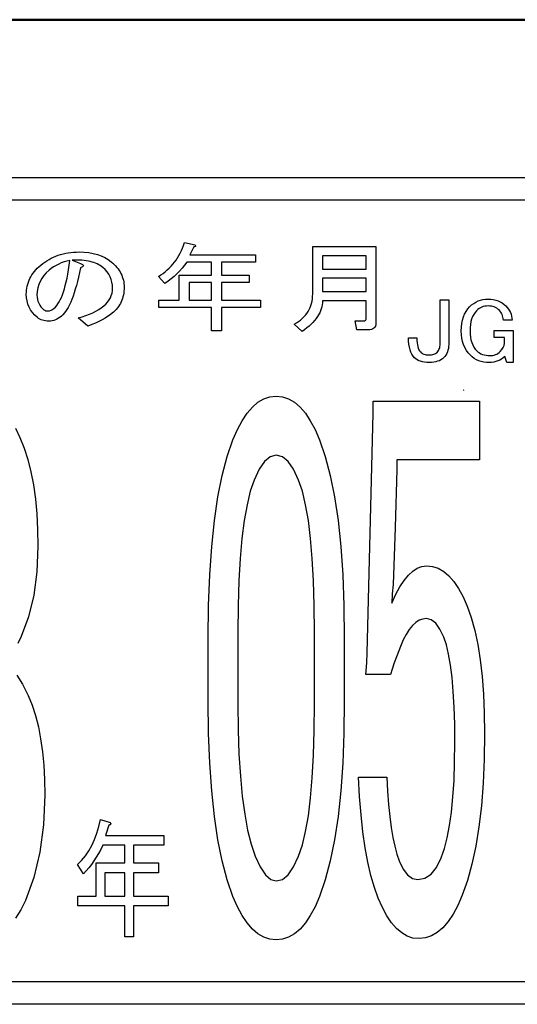
# Model space of a CAD drawing. Units: millimetres. Extents: x 0 to 600, y -1 to 424.
# Drawn here: x 87 to 97, y 118 to 138 of the extents above; entities that cross this region are included whole.
import ezdxf

# ---------------------------------------------------------------- set-up
doc = ezdxf.new("R2010")
doc.units = ezdxf.units.MM
doc.header["$LTSCALE"] = 0.259843
for name, color, linetype in [('NoLayerName_001', 7, 'Continuous'), ('NoLayerName_005', 7, 'Continuous'), ('NoLayerName_006', 7, 'Continuous')]:
    doc.layers.add(name, color=color, linetype=linetype)

msp = doc.modelspace()

# ---------------------------------------------------------------- linework, layer by layer
at = {"layer": 'NoLayerName_001', "color": 1, "linetype": 'Continuous', "lineweight": 50}
msp.add_line((81.7958832, 138.166835), (105.3699856, 138.166835), dxfattribs=at)
at = {"layer": 'NoLayerName_001', "color": 7, "linetype": 'Continuous', "lineweight": 25}
for p, q in [((90.3167905, 133.5697228), (90.3370608, 133.6227151)), ((90.3370608, 133.6227151), (90.3555936, 133.6777344)), ((90.3555936, 133.6777344), (90.5704585, 133.6308232)), ((90.5704585, 133.6308232), (90.578277, 133.6232943)), ((90.578277, 133.6232943), (90.5826206, 133.616634)), ((87.7655164, 133.4061128), (87.8135859, 133.4237769)), ((87.8135859, 133.4237769), (87.8625241, 133.4391244)), ((87.8625241, 133.4391244), (87.9126206, 133.4527344)), ((87.9126206, 133.4527344), (87.9638755, 133.4640278)), ((87.9638755, 133.4640278), (88.015999, 133.4735838)), ((88.015999, 133.4735838), (88.0692809, 133.4808232)), ((88.0692809, 133.4808232), (88.1240106, 133.4860356)), ((88.1240106, 133.4860356), (88.1793195, 133.4889313)), ((88.1793195, 133.4889313), (88.2360762, 133.4900896)), ((88.2360762, 133.4900896), (88.3359797, 133.4869043)), ((88.3359797, 133.4869043), (88.4303812, 133.4779275)), ((88.4303812, 133.4779275), (88.5192809, 133.46258)), ((88.5192809, 133.46258), (88.6026785, 133.4411514)), ((88.6026785, 133.4411514), (88.6802847, 133.4136417)), ((90.2443967, 133.4197228), (90.2704585, 133.4680819)), ((90.2704585, 133.4680819), (90.2944932, 133.5181784)), ((90.2944932, 133.5181784), (90.3167905, 133.5697228)), ((90.5423697, 133.5917306), (90.4676592, 133.4353599)), ((90.4676592, 133.4353599), (91.7843581, 133.4353599)), ((90.557138, 133.5940472), (90.5423697, 133.5917306)), ((90.568721, 133.5972325), (90.557138, 133.5940472)), ((90.5771187, 133.600997), (90.568721, 133.5972325)), ((90.5820415, 133.6053406), (90.5771187, 133.600997)), ((90.5840685, 133.6105529), (90.5820415, 133.6053406)), ((90.5826206, 133.616634), (90.5840685, 133.6105529)), ((91.7843581, 133.4353599), (91.7843581, 133.2873869)), ((92.9393002, 133.5995491), (94.2119836, 133.5995491)), ((92.9393002, 132.6456881), (92.9393002, 133.5995491)), ((94.2119836, 133.5995491), (94.2119836, 132.0592981)), ((87.4258446, 133.1935645), (87.4608832, 133.2242595)), ((87.4608832, 133.2242595), (87.5011341, 133.2564024)), ((87.5011341, 133.2564024), (87.5425434, 133.2865182)), ((87.5425434, 133.2865182), (87.5848214, 133.314607)), ((87.5848214, 133.314607), (87.6285473, 133.3406688)), ((87.6285473, 133.3406688), (87.6731419, 133.3644139)), ((87.6731419, 133.3644139), (87.7188948, 133.3861321)), ((87.7188948, 133.3861321), (87.7655164, 133.4061128)), ((87.8228523, 133.2456881), (87.7713079, 133.2196263)), ((87.8764237, 133.2685645), (87.8228523, 133.2456881)), ((87.9320222, 133.2882556), (87.8764237, 133.2685645)), ((87.9896477, 133.3047614), (87.9320222, 133.2882556)), ((88.0493002, 133.3180819), (87.9896477, 133.3047614)), ((88.0217905, 133.131885), (88.0359797, 133.2228116)), ((88.0359797, 133.2228116), (88.0493002, 133.3180819)), ((88.1474662, 133.3270587), (88.0959218, 133.3259004)), ((88.0959218, 133.3259004), (88.264165, 133.2555336)), ((88.1975627, 133.3270587), (88.1474662, 133.3270587)), ((88.2456322, 133.3253213), (88.1975627, 133.3270587)), ((88.2919643, 133.3224255), (88.2456322, 133.3253213)), ((88.264165, 133.2555336), (88.2887789, 133.2456881)), ((88.2887789, 133.2456881), (88.3061534, 133.2355529)), ((88.3365589, 133.3180819), (88.2919643, 133.3224255)), ((88.3061534, 133.2355529), (88.3165782, 133.2251282)), ((88.3165782, 133.2251282), (88.3203426, 133.2144139)), ((88.3797056, 133.3122904), (88.3365589, 133.3180819)), ((88.4208253, 133.305051), (88.3797056, 133.3122904)), ((88.4602075, 133.2966533), (88.4208253, 133.305051)), ((88.4978523, 133.2865182), (88.4602075, 133.2966533)), ((88.5337596, 133.2752248), (88.4978523, 133.2865182)), ((88.5679295, 133.2624834), (88.5337596, 133.2752248)), ((88.6003619, 133.2482943), (88.5679295, 133.2624834)), ((88.6310569, 133.2326572), (88.6003619, 133.2482943)), ((88.6597249, 133.2155722), (88.6310569, 133.2326572)), ((88.6802847, 133.4136417), (88.7526785, 133.380051)), ((88.7526785, 133.380051), (88.8192809, 133.3403792)), ((88.8192809, 133.3403792), (88.8803812, 133.2946263)), ((88.8803812, 133.2946263), (88.911945, 133.2668271)), ((88.911945, 133.2668271), (88.9417712, 133.2387383)), ((88.9417712, 133.2387383), (88.9692809, 133.2097807)), ((90.0857094, 133.2031205), (90.1210376, 133.2430819)), ((90.1210376, 133.2430819), (90.1549179, 133.2847807)), ((90.1549179, 133.2847807), (90.1864816, 133.328217)), ((90.1864816, 133.328217), (90.2163079, 133.3731012)), ((90.2163079, 133.3731012), (90.2443967, 133.4197228)), ((90.3564623, 133.2242595), (90.3081033, 133.1637383)), ((90.4022152, 133.2873869), (90.3564623, 133.2242595)), ((90.9037596, 133.2873869), (90.4022152, 133.2873869)), ((90.9037596, 133.0209777), (90.9037596, 133.2873869)), ((91.1026979, 133.2873869), (91.1026979, 133.0209777)), ((91.7843581, 133.2873869), (91.1026979, 133.2873869)), ((93.1382384, 133.4145105), (93.1382384, 133.1460742)), ((94.0130453, 133.4145105), (93.1382384, 133.4145105)), ((94.0130453, 133.1460742), (94.0130453, 133.4145105)), ((87.2628137, 132.9925993), (87.2845318, 133.028217)), ((87.2845318, 133.028217), (87.308277, 133.0629661)), ((87.308277, 133.0629661), (87.3343388, 133.0968464)), ((87.3343388, 133.0968464), (87.3624276, 133.129858)), ((87.3624276, 133.129858), (87.3931226, 133.1620008)), ((87.3931226, 133.1620008), (87.4258446, 133.1935645)), ((87.5720801, 133.0702055), (87.5228523, 133.0151861)), ((87.6291264, 133.1226186), (87.5720801, 133.0702055)), ((87.6745897, 133.1582363), (87.6291264, 133.1226186)), ((87.7217905, 133.1906688), (87.6745897, 133.1582363)), ((87.7713079, 133.2196263), (87.7217905, 133.1906688)), ((87.990806, 132.9648), (88.0067326, 133.0461707)), ((88.0067326, 133.0461707), (88.0217905, 133.131885)), ((88.2438948, 133.0742595), (88.2233349, 132.9833329)), ((88.264165, 133.1695298), (88.2438948, 133.0742595)), ((88.2887789, 133.1811128), (88.264165, 133.1695298)), ((88.3061534, 133.1924062), (88.2887789, 133.1811128)), ((88.3165782, 133.2036997), (88.3061534, 133.1924062)), ((88.3203426, 133.2144139), (88.3165782, 133.2036997)), ((88.686945, 133.1970394), (88.6597249, 133.2155722)), ((88.7124276, 133.1773483), (88.686945, 133.1970394)), ((88.7584701, 133.1350703), (88.7124276, 133.1773483)), ((88.7981419, 133.0898966), (88.7584701, 133.1350703)), ((88.8320222, 133.0421167), (88.7981419, 133.0898966)), ((88.8595318, 132.9917306), (88.8320222, 133.0421167)), ((88.9692809, 133.2097807), (88.9947635, 133.1802441)), ((88.9947635, 133.1802441), (89.0182191, 133.1501282)), ((89.0182191, 133.1501282), (89.0396477, 133.1194333)), ((89.0396477, 133.1194333), (89.0590492, 133.0881591)), ((89.0590492, 133.0881591), (89.0764237, 133.0563058)), ((89.0764237, 133.0563058), (89.0917712, 133.0235838)), ((89.8326206, 132.9975221), (89.8795318, 133.0276379)), ((89.8795318, 133.0276379), (89.924416, 133.0594912)), ((89.924416, 133.0594912), (89.9675627, 133.0927923)), ((89.9675627, 133.0927923), (90.008972, 133.1281205)), ((90.008972, 133.1281205), (90.0480646, 133.164607)), ((90.0480646, 133.164607), (90.0857094, 133.2031205)), ((90.2038562, 133.0505143), (90.147389, 132.9981012)), ((90.257138, 133.1058232), (90.2038562, 133.0505143)), ((90.3081033, 133.1637383), (90.257138, 133.1058232)), ((93.1382384, 133.1460742), (94.0130453, 133.1460742)), ((87.1895511, 132.8035066), (87.1996863, 132.8428889)), ((87.1996863, 132.8428889), (87.212138, 132.8816919)), ((87.212138, 132.8816919), (87.2266168, 132.9193367)), ((87.2266168, 132.9193367), (87.2437017, 132.9564024)), ((87.2437017, 132.9564024), (87.2628137, 132.9925993)), ((87.4203426, 132.831885), (87.4012307, 132.7649931)), ((87.4469836, 132.8958811), (87.4203426, 132.831885)), ((87.4811534, 132.9569815), (87.4469836, 132.8958811)), ((87.5228523, 133.0151861), (87.4811534, 132.9569815)), ((87.9563465, 132.8162479), (87.9740106, 132.8883522)), ((87.9740106, 132.8883522), (87.990806, 132.9648)), ((88.2021959, 132.897329), (88.1804778, 132.8156688)), ((88.2233349, 132.9833329), (88.2021959, 132.897329)), ((88.8809604, 132.9384487), (88.8595318, 132.9917306)), ((88.8963079, 132.8825607), (88.8809604, 132.9384487)), ((88.9052847, 132.8240665), (88.8963079, 132.8825607)), ((89.0917712, 133.0235838), (89.1050917, 132.9905722)), ((89.1050917, 132.9905722), (89.1163851, 132.9566919)), ((89.1163851, 132.9566919), (89.1256515, 132.9222325)), ((89.1256515, 132.9222325), (89.1326013, 132.8871939)), ((89.1326013, 132.8871939), (89.1378137, 132.8515761)), ((89.1378137, 132.8515761), (89.1407094, 132.8153792)), ((89.9632191, 132.8567885), (89.8326206, 132.9975221)), ((90.0272152, 132.9010935), (89.9632191, 132.8567885)), ((90.0886052, 132.9482943), (90.0272152, 132.9010935)), ((90.147389, 132.9981012), (90.0886052, 132.9482943)), ((90.2498986, 133.0209777), (90.9037596, 133.0209777)), ((90.2498986, 132.5205916), (90.2498986, 133.0209777)), ((90.4488368, 132.8730047), (90.4488368, 132.5205916)), ((90.9037596, 132.8730047), (90.4488368, 132.8730047)), ((90.9037596, 132.5205916), (90.9037596, 132.8730047)), ((91.1026979, 133.0209777), (91.663026, 133.0209777)), ((91.1026979, 132.8730047), (91.1026979, 132.5205916)), ((91.663026, 132.8730047), (91.1026979, 132.8730047)), ((91.663026, 133.0209777), (91.663026, 132.8730047)), ((93.1382384, 132.9610356), (93.1382384, 132.6925993)), ((94.0130453, 132.9610356), (93.1382384, 132.9610356)), ((94.0130453, 132.6925993), (94.0130453, 132.9610356)), ((87.1713079, 132.6378695), (87.1724662, 132.6804371)), ((87.1747828, 132.5689506), (87.1713079, 132.6378695)), ((87.1724662, 132.6804371), (87.1759411, 132.7224255)), ((87.1759411, 132.7224255), (87.181443, 132.7632556)), ((87.181443, 132.7632556), (87.1895511, 132.8035066)), ((87.3899372, 132.6949159), (87.3861728, 132.6222325)), ((87.4012307, 132.7649931), (87.3899372, 132.6949159)), ((87.8770029, 132.5759004), (87.8981419, 132.6288927)), ((87.8981419, 132.6288927), (87.9184121, 132.6868078)), ((87.9184121, 132.6868078), (87.9378137, 132.7490665)), ((87.9378137, 132.7490665), (87.9563465, 132.8162479)), ((88.1358832, 132.6668271), (88.1127172, 132.5990665)), ((88.1584701, 132.7389313), (88.1358832, 132.6668271)), ((88.1804778, 132.8156688), (88.1584701, 132.7389313)), ((88.8835666, 132.6135452), (88.8974662, 132.6613251)), ((88.8974662, 132.6613251), (88.9055743, 132.7111321)), ((88.9084701, 132.7629661), (88.9052847, 132.8240665)), ((88.9055743, 132.7111321), (88.9084701, 132.7629661)), ((89.1334701, 132.6624834), (89.1268098, 132.6257074)), ((89.1381033, 132.7004178), (89.1334701, 132.6624834)), ((89.140999, 132.7389313), (89.1381033, 132.7004178)), ((89.1407094, 132.8153792), (89.1418677, 132.7786031)), ((89.1418677, 132.7786031), (89.140999, 132.7389313)), ((92.9378523, 132.5955916), (92.9393002, 132.6456881)), ((93.1382384, 132.6925993), (94.0130453, 132.6925993)), ((87.1852075, 132.5029275), (87.1747828, 132.5689506)), ((87.2028716, 132.4400896), (87.1852075, 132.5029275)), ((87.2274855, 132.379858), (87.2028716, 132.4400896)), ((87.3861728, 132.6222325), (87.3884894, 132.578217)), ((87.3884894, 132.578217), (87.39486, 132.5362286)), ((87.39486, 132.5362286), (87.4058639, 132.4962672)), ((87.4058639, 132.4962672), (87.4212114, 132.4580433)), ((87.4212114, 132.4580433), (87.4409025, 132.4218464)), ((87.7834701, 132.4108425), (87.8083735, 132.4450124)), ((87.8083735, 132.4450124), (87.8321187, 132.4838155)), ((87.8321187, 132.4838155), (87.8549951, 132.5275414)), ((87.8549951, 132.5275414), (87.8770029, 132.5759004)), ((88.0646477, 132.478024), (88.0400338, 132.4244526)), ((88.088972, 132.5362286), (88.0646477, 132.478024)), ((88.1127172, 132.5990665), (88.088972, 132.5362286)), ((88.7309604, 132.4033136), (88.7726592, 132.4415375)), ((88.7726592, 132.4415375), (88.8085666, 132.4814989)), ((88.8085666, 132.4814989), (88.8392616, 132.5234873)), ((88.8392616, 132.5234873), (88.864165, 132.5675028)), ((88.864165, 132.5675028), (88.8835666, 132.6135452)), ((89.0651303, 132.4551475), (89.0471766, 132.4235838)), ((89.0813465, 132.4872904), (89.0651303, 132.4551475)), ((89.0955357, 132.5205916), (89.0813465, 132.4872904)), ((89.1076979, 132.5547614), (89.0955357, 132.5205916)), ((89.1181226, 132.5898), (89.1076979, 132.5547614)), ((89.1268098, 132.6257074), (89.1181226, 132.5898)), ((89.841887, 132.5205916), (90.2498986, 132.5205916)), ((89.841887, 132.3726186), (89.841887, 132.5205916)), ((90.4488368, 132.5205916), (90.9037596, 132.5205916)), ((91.1026979, 132.5205916), (91.8871573, 132.5205916)), ((91.8871573, 132.5205916), (91.8871573, 132.3726186)), ((92.9031033, 132.4114217), (92.9161341, 132.4551475)), ((92.9161341, 132.4551475), (92.9262693, 132.5003213)), ((92.9262693, 132.5003213), (92.9335087, 132.5472325)), ((92.9335087, 132.5472325), (92.9378523, 132.5955916)), ((93.1365009, 132.466441), (93.1318677, 132.4259004)), ((93.1382384, 132.5075607), (93.1365009, 132.466441)), ((94.0130453, 132.5075607), (93.1382384, 132.5075607)), ((94.0130453, 132.1374834), (94.0130453, 132.5075607)), ((95.5061534, 131.6365761), (95.5061534, 132.5268464)), ((95.5061534, 132.5268464), (95.6788562, 132.5268464)), ((95.6788562, 132.5268464), (95.6788562, 131.6292788)), ((96.1404778, 132.4241437), (96.1818291, 132.4552248)), ((96.1818291, 132.4552248), (96.2250724, 132.4817112)), ((96.2250724, 132.4817112), (96.270748, 132.5030626)), ((96.270748, 132.5030626), (96.3183156, 132.5198194)), ((96.3183156, 132.5198194), (96.3677751, 132.5319815)), ((96.3677751, 132.5319815), (96.4193967, 132.5390085)), ((96.4193967, 132.5390085), (96.4731805, 132.541441)), ((96.4731805, 132.541441), (96.526694, 132.5392788)), ((96.526694, 132.5392788), (96.5775048, 132.5327923)), ((96.5775048, 132.5327923), (96.6261534, 132.5219815)), ((96.6261534, 132.5219815), (96.6720994, 132.5068464)), ((96.6720994, 132.5068464), (96.7153426, 132.4873869)), ((96.7153426, 132.4873869), (96.7564237, 132.4633329)), ((96.7564237, 132.4633329), (96.7948021, 132.4352248)), ((96.7948021, 132.4352248), (96.830748, 132.4027923)), ((87.2587596, 132.3228116), (87.2274855, 132.379858)), ((87.2972731, 132.2683715), (87.2587596, 132.3228116)), ((87.343026, 132.2171167), (87.2972731, 132.2683715)), ((87.4409025, 132.4218464), (87.4649372, 132.3876765)), ((87.4649372, 132.3876765), (87.4936052, 132.3555336)), ((87.4936052, 132.3555336), (87.5263272, 132.3251282)), ((87.5263272, 132.3251282), (87.5422538, 132.3149931)), ((87.5422538, 132.3149931), (87.5613658, 132.3074641)), ((87.5613658, 132.3074641), (87.5842423, 132.3031205)), ((87.5842423, 132.3031205), (87.610304, 132.3016726)), ((87.610304, 132.3016726), (87.638972, 132.3051475)), ((87.638972, 132.3051475), (87.6687982, 132.3152827)), ((87.6687982, 132.3152827), (87.6994932, 132.3323676)), ((87.6994932, 132.3323676), (87.7316361, 132.3564024)), ((87.7316361, 132.3564024), (87.7579874, 132.3813058)), ((87.7579874, 132.3813058), (87.7834701, 132.4108425)), ((87.9360762, 132.2562093), (87.9088562, 132.2258039)), ((87.9627172, 132.2912479), (87.9360762, 132.2562093)), ((87.9890685, 132.3309197), (87.9627172, 132.2912479)), ((88.0148407, 132.3752248), (87.9890685, 132.3309197)), ((88.0400338, 132.4244526), (88.0148407, 132.3752248)), ((88.371887, 132.2084294), (88.442833, 132.2353599)), ((88.442833, 132.2353599), (88.5091457, 132.264607)), ((88.5091457, 132.264607), (88.5711148, 132.2958811)), ((88.5711148, 132.2958811), (88.6287403, 132.3294719)), ((88.6287403, 132.3294719), (88.6820222, 132.3653792)), ((88.6820222, 132.3653792), (88.7309604, 132.4033136)), ((88.8992036, 132.2547614), (88.8569256, 132.2217499)), ((88.9284507, 132.2805336), (88.8992036, 132.2547614)), ((88.9559604, 132.3074641), (88.9284507, 132.2805336)), ((88.9817326, 132.3349738), (88.9559604, 132.3074641)), ((89.0054778, 132.3636417), (88.9817326, 132.3349738)), ((89.0271959, 132.3931784), (89.0054778, 132.3636417)), ((89.0471766, 132.4235838), (89.0271959, 132.3931784)), ((90.9037596, 132.3726186), (89.841887, 132.3726186)), ((90.9037596, 131.9029275), (90.9037596, 132.3726186)), ((91.1026979, 132.3726186), (91.1026979, 131.9029275)), ((91.8871573, 132.3726186), (91.1026979, 132.3726186)), ((92.7945125, 132.2168271), (92.8220222, 132.2527344)), ((92.8220222, 132.2527344), (92.8466361, 132.2900896)), ((92.8466361, 132.2900896), (92.8683542, 132.3288927)), ((92.8683542, 132.3288927), (92.8871766, 132.3694333)), ((92.8871766, 132.3694333), (92.9031033, 132.4114217)), ((93.0803233, 132.2660549), (93.0594739, 132.2266726)), ((93.0979874, 132.3054371), (93.0803233, 132.2660549)), ((93.1124662, 132.3453985), (93.0979874, 132.3054371)), ((93.1237596, 132.3853599), (93.1124662, 132.3453985)), ((93.1318677, 132.4259004), (93.1237596, 132.3853599)), ((95.9750724, 132.1819815), (95.9988562, 132.2409004)), ((95.9988562, 132.2409004), (96.0275048, 132.2946842)), ((96.0275048, 132.2946842), (96.0615589, 132.3438734)), ((96.0615589, 132.3438734), (96.1010183, 132.3881977)), ((96.1010183, 132.3881977), (96.1404778, 132.4241437)), ((96.1820994, 132.2330626), (96.159667, 132.1890085)), ((96.2088562, 132.2727923), (96.1820994, 132.2330626)), ((96.239667, 132.3079275), (96.2088562, 132.2727923)), ((96.2639913, 132.3300896), (96.239667, 132.3079275)), ((96.2899372, 132.3495491), (96.2639913, 132.3300896)), ((96.3169643, 132.3657653), (96.2899372, 132.3495491)), ((96.3456129, 132.3790085), (96.3169643, 132.3657653)), ((96.3753426, 132.3895491), (96.3456129, 132.3790085)), ((96.406694, 132.3968464), (96.3753426, 132.3895491)), ((96.4391264, 132.401441), (96.406694, 132.3968464)), ((96.4731805, 132.4027923), (96.4391264, 132.401441)), ((96.5069643, 132.401441), (96.4731805, 132.4027923)), ((96.5388562, 132.3976572), (96.5069643, 132.401441)), ((96.5688562, 132.391441), (96.5388562, 132.3976572)), ((96.5972345, 132.3827923), (96.5688562, 132.391441)), ((96.623721, 132.371441), (96.5972345, 132.3827923)), ((96.6483156, 132.3576572), (96.623721, 132.371441)), ((96.6710183, 132.341441), (96.6483156, 132.3576572)), ((96.6920994, 132.3225221), (96.6710183, 132.341441)), ((96.7110183, 132.3017112), (96.6920994, 132.3225221)), ((96.7277751, 132.2795491), (96.7110183, 132.3017112)), ((96.7420994, 132.2560356), (96.7277751, 132.2795491)), ((96.7542616, 132.231441), (96.7420994, 132.2560356)), ((96.7639913, 132.2049545), (96.7542616, 132.231441)), ((96.830748, 132.4027923), (96.8583156, 132.3727923)), ((96.8583156, 132.3727923), (96.8823697, 132.3411707)), ((96.8823697, 132.3411707), (96.9029102, 132.3079275)), ((96.9029102, 132.3079275), (96.9202075, 132.2733329)), ((96.9202075, 132.2733329), (96.9339913, 132.2368464)), ((96.9339913, 132.2368464), (96.9442616, 132.1990085)), ((87.3954392, 132.1687576), (87.343026, 132.2171167)), ((87.4174469, 132.1522518), (87.3954392, 132.1687576)), ((87.4417712, 132.1380626), (87.4174469, 132.1522518)), ((87.467833, 132.1259004), (87.4417712, 132.1380626)), ((87.4959218, 132.1160549), (87.467833, 132.1259004)), ((87.5263272, 132.1082363), (87.4959218, 132.1160549)), ((87.5584701, 132.1027344), (87.5263272, 132.1082363)), ((87.5929295, 132.0995491), (87.5584701, 132.1027344)), ((87.6291264, 132.0983908), (87.5929295, 132.0995491)), ((87.6615589, 132.0998387), (87.6291264, 132.0983908)), ((87.6939913, 132.1047614), (87.6615589, 132.0998387)), ((87.7258446, 132.11258), (87.6939913, 132.1047614)), ((87.7574083, 132.1238734), (87.7258446, 132.11258)), ((87.7886824, 132.1380626), (87.7574083, 132.1238734)), ((87.8199565, 132.1554371), (87.7886824, 132.1380626)), ((87.8506515, 132.1762865), (87.8199565, 132.1554371)), ((87.8810569, 132.2000317), (87.8506515, 132.1762865)), ((87.9088562, 132.2258039), (87.8810569, 132.2000317)), ((88.2172538, 132.160939), (88.296887, 132.1835259)), ((88.4135859, 131.9967499), (88.2172538, 132.160939)), ((88.296887, 132.1835259), (88.371887, 132.2084294)), ((88.5664816, 132.0598773), (88.4926399, 132.028024)), ((88.635111, 132.0917306), (88.5664816, 132.0598773)), ((88.6982384, 132.1238734), (88.635111, 132.0917306)), ((88.756443, 132.1563058), (88.6982384, 132.1238734)), ((88.8091457, 132.1887383), (88.756443, 132.1563058)), ((88.8569256, 132.2217499), (88.8091457, 132.1887383)), ((92.5683542, 132.0358425), (92.6132384, 132.0619043)), ((92.7273311, 131.8872904), (92.5683542, 132.0358425)), ((92.6132384, 132.0619043), (92.6552268, 132.0897035)), ((92.6552268, 132.0897035), (92.6943195, 132.1192402)), ((92.6943195, 132.1192402), (92.7305164, 132.1502248)), ((92.7305164, 132.1502248), (92.7641071, 132.1826572)), ((92.7641071, 132.1826572), (92.7945125, 132.2168271)), ((92.9071573, 132.0352634), (92.8669063, 131.9979082)), ((92.9439334, 132.0729082), (92.9071573, 132.0352634)), ((92.9778137, 132.1108425), (92.9439334, 132.0729082)), ((93.0082191, 132.149356), (92.9778137, 132.1108425)), ((93.0354392, 132.1878695), (93.0082191, 132.149356)), ((93.0594739, 132.2266726), (93.0354392, 132.1878695)), ((93.7918098, 132.1062093), (93.9878523, 132.1062093)), ((93.829165, 131.9211707), (93.7918098, 132.1062093)), ((93.9878523, 132.1062093), (93.9988562, 132.1082363)), ((93.9988562, 132.1082363), (94.0066747, 132.1140278)), ((94.0066747, 132.1140278), (94.0115975, 132.1238734)), ((94.0115975, 132.1238734), (94.0130453, 132.1374834)), ((94.2119836, 132.0592981), (94.2093774, 132.0268657)), ((95.9358832, 131.9771167), (95.943721, 132.0503599)), ((95.943721, 132.0503599), (95.956694, 132.118468)), ((95.956694, 132.118468), (95.9750724, 132.1819815)), ((96.126694, 132.0868464), (96.1164237, 132.0287383)), ((96.1412886, 132.1400896), (96.126694, 132.0868464)), ((96.159667, 132.1890085), (96.1412886, 132.1400896)), ((96.7715589, 132.1773869), (96.7639913, 132.2049545)), ((96.776694, 132.148468), (96.7715589, 132.1773869)), ((96.779667, 132.1181977), (96.776694, 132.148468)), ((96.9548021, 132.1181977), (96.779667, 132.1181977)), ((96.9442616, 132.1990085), (96.9512886, 132.1592788)), ((96.9512886, 132.1592788), (96.9548021, 132.1181977)), ((88.4926399, 132.028024), (88.4135859, 131.9967499)), ((91.1026979, 131.9029275), (90.9037596, 131.9029275)), ((92.777138, 131.9237769), (92.7273311, 131.8872904)), ((92.8237596, 131.9605529), (92.777138, 131.9237769)), ((92.8669063, 131.9979082), (92.8237596, 131.9605529)), ((94.0532963, 131.9211707), (93.829165, 131.9211707)), ((94.0903619, 131.9231977), (94.0532963, 131.9211707)), ((94.1227944, 131.929858), (94.0903619, 131.9231977)), ((94.1500145, 131.9405722), (94.1227944, 131.929858)), ((94.1723118, 131.9556302), (94.1500145, 131.9405722)), ((94.1896863, 131.9750317), (94.1723118, 131.9556302)), ((94.202138, 131.9987769), (94.1896863, 131.9750317)), ((94.2093774, 132.0268657), (94.202138, 131.9987769)), ((95.9331805, 131.8992788), (95.9358832, 131.9771167)), ((95.9361534, 131.8246842), (95.9331805, 131.8992788)), ((96.1104778, 131.9663058), (96.1083156, 131.8992788)), ((96.1083156, 131.8992788), (96.1104778, 131.835495)), ((96.1164237, 132.0287383), (96.1104778, 131.9663058)), ((96.1104778, 131.835495), (96.1169643, 131.7757653)), ((96.5972345, 131.9065761), (96.976694, 131.9065761)), ((96.5972345, 131.768468), (96.5972345, 131.9065761)), ((96.976694, 131.9065761), (96.976694, 131.2644139)), ((94.8688562, 131.7606302), (95.036694, 131.7606302)), ((94.870748, 131.6936031), (94.8688562, 131.7606302)), ((94.876694, 131.631441), (94.870748, 131.6936031)), ((95.036694, 131.7606302), (95.0377751, 131.7098194)), ((95.0377751, 131.7098194), (95.0412886, 131.6636031)), ((95.0412886, 131.6636031), (95.0469643, 131.621441)), ((95.5050724, 131.6117112), (95.5061534, 131.6365761)), ((95.9445318, 131.7538734), (95.9361534, 131.8246842)), ((95.9588562, 131.6868464), (95.9445318, 131.7538734)), ((95.9788562, 131.6238734), (95.9588562, 131.6868464)), ((96.1169643, 131.7757653), (96.1277751, 131.7198194)), ((96.1277751, 131.7198194), (96.1429102, 131.6676572)), ((96.1429102, 131.6676572), (96.1623697, 131.6192788)), ((96.8039913, 131.768468), (96.5972345, 131.768468)), ((96.7931805, 131.6079275), (96.8039913, 131.6511707)), ((96.8039913, 131.6511707), (96.8039913, 131.768468)), ((94.8864237, 131.5741437), (94.876694, 131.631441)), ((94.8999372, 131.5217112), (94.8864237, 131.5741437)), ((94.9172345, 131.4738734), (94.8999372, 131.5217112)), ((94.9385859, 131.4309004), (94.9172345, 131.4738734)), ((95.0469643, 131.621441), (95.0550724, 131.5836031)), ((95.0550724, 131.5836031), (95.0650724, 131.5503599)), ((95.0650724, 131.5503599), (95.0777751, 131.5211707)), ((95.0777751, 131.5211707), (95.0926399, 131.4965761)), ((95.0926399, 131.4965761), (95.109667, 131.4760356)), ((95.109667, 131.4760356), (95.1250724, 131.4622518)), ((95.1250724, 131.4622518), (95.1420994, 131.4506302)), ((95.1420994, 131.4506302), (95.160748, 131.4403599)), ((95.160748, 131.4403599), (95.180748, 131.4322518)), ((95.3977751, 131.4376572), (95.4156129, 131.4463058)), ((95.4156129, 131.4463058), (95.4315589, 131.4568464)), ((95.4315589, 131.4568464), (95.4453426, 131.4687383)), ((95.4453426, 131.4687383), (95.459667, 131.4857653)), ((95.459667, 131.4857653), (95.4718291, 131.5038734)), ((95.4718291, 131.5038734), (95.4823697, 131.5230626)), ((95.4823697, 131.5230626), (95.4910183, 131.5436031)), ((95.4910183, 131.5436031), (95.4975048, 131.5649545)), ((95.4975048, 131.5649545), (95.5023697, 131.5876572)), ((95.5023697, 131.5876572), (95.5050724, 131.6117112)), ((95.6388562, 131.4452248), (95.6212886, 131.4144139)), ((95.6534507, 131.4779275), (95.6388562, 131.4452248)), ((95.6645318, 131.5125221), (95.6534507, 131.4779275)), ((95.6723697, 131.5495491), (95.6645318, 131.5125221)), ((95.6772345, 131.588468), (95.6723697, 131.5495491)), ((95.6788562, 131.6292788), (95.6772345, 131.588468)), ((96.0045318, 131.5646842), (95.9788562, 131.6238734)), ((96.0358832, 131.5092788), (96.0045318, 131.5646842)), ((96.0729102, 131.4579275), (96.0358832, 131.5092788)), ((96.1156129, 131.4103599), (96.0729102, 131.4579275)), ((96.1623697, 131.6192788), (96.1864237, 131.5749545)), ((96.1864237, 131.5749545), (96.2145318, 131.5344139)), ((96.2145318, 131.5344139), (96.2469643, 131.4979275)), ((96.2469643, 131.4979275), (96.2718291, 131.4757653)), ((96.2718291, 131.4757653), (96.2988562, 131.4563058)), ((96.2988562, 131.4563058), (96.3283156, 131.4400896)), ((96.3283156, 131.4400896), (96.3602075, 131.4268464)), ((96.6475048, 131.4344139), (96.6710183, 131.4481977)), ((96.6710183, 131.4481977), (96.6931805, 131.4644139)), ((96.6931805, 131.4644139), (96.7139913, 131.4833329)), ((96.7139913, 131.4833329), (96.7483156, 131.5238734)), ((96.7483156, 131.5238734), (96.7745318, 131.565495)), ((96.7745318, 131.565495), (96.7931805, 131.6079275)), ((94.963721, 131.3927923), (94.9385859, 131.4309004)), ((94.9929102, 131.3592788), (94.963721, 131.3927923)), ((95.0183156, 131.3371167), (94.9929102, 131.3592788)), ((95.046694, 131.3176572), (95.0183156, 131.3371167)), ((95.0783156, 131.301441), (95.046694, 131.3176572)), ((95.1134507, 131.2881977), (95.0783156, 131.301441)), ((95.1512886, 131.2776572), (95.1134507, 131.2881977)), ((95.1926399, 131.2703599), (95.1512886, 131.2776572)), ((95.180748, 131.4322518), (95.2026399, 131.4257653)), ((95.2372345, 131.2657653), (95.1926399, 131.2703599)), ((95.2026399, 131.4257653), (95.2258832, 131.421441)), ((95.2258832, 131.421441), (95.2510183, 131.418468)), ((95.2848021, 131.2644139), (95.2372345, 131.2657653)), ((95.2510183, 131.418468), (95.2775048, 131.4176572)), ((95.2775048, 131.4176572), (95.3056129, 131.418468)), ((95.3323697, 131.2657653), (95.2848021, 131.2644139)), ((95.3056129, 131.418468), (95.3318291, 131.4209004)), ((95.3318291, 131.4209004), (95.3558832, 131.4249545)), ((95.3769643, 131.2703599), (95.3323697, 131.2657653)), ((95.3558832, 131.4249545), (95.3777751, 131.4303599)), ((95.4183156, 131.2776572), (95.3769643, 131.2703599)), ((95.3777751, 131.4303599), (95.3977751, 131.4376572)), ((95.4564237, 131.2881977), (95.4183156, 131.2776572)), ((95.4912886, 131.301441), (95.4564237, 131.2881977)), ((95.5229102, 131.3176572), (95.4912886, 131.301441)), ((95.5512886, 131.3371167), (95.5229102, 131.3176572)), ((95.576694, 131.3592788), (95.5512886, 131.3371167)), ((95.600748, 131.3857653), (95.576694, 131.3592788)), ((95.6212886, 131.4144139), (95.600748, 131.3857653)), ((96.1534507, 131.3760356), (96.1156129, 131.4103599)), ((96.1939913, 131.3465761), (96.1534507, 131.3760356)), ((96.2375048, 131.321441), (96.1939913, 131.3465761)), ((96.2834507, 131.3009004), (96.2375048, 131.321441)), ((96.3323697, 131.2849545), (96.2834507, 131.3009004)), ((96.383721, 131.2736031), (96.3323697, 131.2849545)), ((96.3602075, 131.4268464), (96.3939913, 131.4163058)), ((96.4380453, 131.2665761), (96.383721, 131.2736031)), ((96.3939913, 131.4163058), (96.4302075, 131.4090085)), ((96.4302075, 131.4090085), (96.4688562, 131.4044139)), ((96.4950724, 131.2644139), (96.4380453, 131.2665761)), ((96.4688562, 131.4044139), (96.509667, 131.4030626)), ((96.5415589, 131.2663058), (96.4950724, 131.2644139)), ((96.509667, 131.4030626), (96.5399372, 131.4044139)), ((96.5399372, 131.4044139), (96.5688562, 131.4081977)), ((96.5858832, 131.2722518), (96.5415589, 131.2663058)), ((96.5688562, 131.4081977), (96.5964237, 131.4144139)), ((96.6280453, 131.2819815), (96.5858832, 131.2722518)), ((96.5964237, 131.4144139), (96.6229102, 131.4230626)), ((96.6229102, 131.4230626), (96.6475048, 131.4344139)), ((96.6683156, 131.295495), (96.6280453, 131.2819815)), ((96.706694, 131.3127923), (96.6683156, 131.295495)), ((96.7426399, 131.3341437), (96.706694, 131.3127923)), ((96.776694, 131.3592788), (96.7426399, 131.3341437)), ((96.8088562, 131.388468), (96.776694, 131.3592788)), ((96.8526399, 131.2644139), (96.8088562, 131.388468)), ((96.976694, 131.2644139), (96.8526399, 131.2644139)), ((88.6343002, 121.9205916), (88.6686631, 122.064607)), ((88.6686631, 122.064607), (88.8593967, 122.0020587)), ((88.8346863, 121.9499352), (88.768277, 121.741441)), ((88.8478137, 121.953024), (88.8346863, 121.9499352)), ((88.8578523, 121.9572711), (88.8478137, 121.953024)), ((88.8651882, 121.9622904), (88.8578523, 121.9572711)), ((88.8593967, 122.0020587), (88.8663465, 121.9920201)), ((88.8698214, 121.9680819), (88.8651882, 121.9622904)), ((88.8663465, 121.9920201), (88.8702075, 121.9831398)), ((88.8713658, 121.9750317), (88.8698214, 121.9680819)), ((88.8702075, 121.9831398), (88.8713658, 121.9750317)), ((88.5447249, 121.6584294), (88.5929874, 121.7850703)), ((88.5929874, 121.7850703), (88.6343002, 121.9205916)), ((88.768277, 121.741441), (89.9385473, 121.741441)), ((89.9385473, 121.741441), (89.9385473, 121.5441437)), ((88.4285087, 121.4317885), (88.4902847, 121.5406688)), ((88.4902847, 121.5406688), (88.5447249, 121.6584294)), ((88.7099758, 121.5441437), (88.6694353, 121.4599738)), ((89.1559218, 121.5441437), (88.7099758, 121.5441437)), ((89.1559218, 121.1889313), (89.1559218, 121.5441437)), ((89.3327558, 121.5441437), (89.3327558, 121.1889313)), ((89.9385473, 121.5441437), (89.3327558, 121.5441437)), ((88.2856515, 121.2402827), (88.360555, 121.3317885)), ((88.360555, 121.3317885), (88.4285087, 121.4317885)), ((88.6265782, 121.3792788), (88.5814044, 121.3020587)), ((88.6694353, 121.4599738), (88.6265782, 121.3792788)), ((88.2037982, 121.1576572), (88.2856515, 121.2402827)), ((88.3200145, 120.9700124), (88.2037982, 121.1576572)), ((88.483721, 121.1584294), (88.4315975, 121.0920201)), ((88.5339141, 121.2283136), (88.483721, 121.1584294)), ((88.5814044, 121.3020587), (88.5339141, 121.2283136)), ((88.5748407, 121.1889313), (89.1559218, 121.1889313)), ((88.5748407, 120.5217499), (88.5748407, 121.1889313)), ((89.3327558, 121.1889313), (89.8308253, 121.1889313)), ((89.8308253, 121.1889313), (89.8308253, 120.991634)), ((88.3767712, 121.0290858), (88.3200145, 120.9700124)), ((88.4315975, 121.0920201), (88.3767712, 121.0290858)), ((89.3327558, 120.991634), (89.3327558, 120.5217499)), ((89.8308253, 120.991634), (89.3327558, 120.991634)), ((88.2119063, 120.5217499), (88.5748407, 120.5217499)), ((88.2119063, 120.3244526), (88.2119063, 120.5217499)), ((89.3327558, 120.5217499), (90.0300531, 120.5217499)), ((90.0300531, 120.5217499), (90.0300531, 120.3244526)), ((89.1559218, 120.3244526), (88.2119063, 120.3244526)), ((89.1559218, 119.6981977), (89.1559218, 120.3244526)), ((89.3327558, 120.3244526), (89.3327558, 119.6981977)), ((90.0300531, 120.3244526), (89.3327558, 120.3244526)), ((89.3327558, 119.6981977), (89.1559218, 119.6981977))]:
    msp.add_line(p, q, dxfattribs=at)
at = {"layer": 'NoLayerName_001', "color": 5, "linetype": 'Continuous', "lineweight": 25}
for p, q in [((91.725408, 130.367727), (91.8366287, 130.4627281)), ((91.8366287, 130.4627281), (91.9548008, 130.529924)), ((91.9548008, 130.529924), (92.0776071, 130.5716318)), ((92.0776071, 130.5716318), (92.2050475, 130.5855344)), ((92.2050475, 130.5855344), (92.332488, 130.5716318)), ((92.332488, 130.5716318), (92.4552942, 130.529924)), ((92.4552942, 130.529924), (92.5734663, 130.4627281)), ((92.5734663, 130.4627281), (92.6846871, 130.367727)), ((94.1591829, 130.4878493), (96.3001827, 130.4878493)), ((94.1591829, 130.2376026), (94.1591829, 130.4878493)), ((96.3001827, 130.4878493), (96.3001827, 129.3061287)), ((91.6188214, 130.2426037), (91.725408, 130.367727)), ((92.6846871, 130.367727), (92.7912737, 130.2426037)), ((91.424185, 129.9158927), (91.5191861, 130.0919922)), ((91.5191861, 130.0919922), (91.6188214, 130.2426037)), ((92.7912737, 130.2426037), (92.8909089, 130.0919922)), ((92.8909089, 130.0919922), (92.98591, 129.9158927)), ((94.0340595, 125.4203531), (94.1591829, 130.2376026)), ((91.3338182, 129.7096708), (91.424185, 129.9158927)), ((92.98591, 129.9158927), (93.0762769, 129.7096708)), ((91.2179632, 129.3736914), (91.3338182, 129.7096708)), ((93.0762769, 129.7096708), (93.1921318, 129.3736914)), ((91.1160108, 128.99137), (91.2179632, 129.3736914)), ((91.9687034, 129.271739), (91.8597997, 129.1164934)), ((92.0845584, 129.3667401), (91.9687034, 129.271739)), ((92.2050475, 129.3968624), (92.0845584, 129.3667401)), ((92.3278538, 129.3667401), (92.2050475, 129.3968624)), ((92.4437088, 129.271739), (92.3278538, 129.3667401)), ((92.5526124, 129.1164934), (92.4437088, 129.271739)), ((93.1921318, 129.3736914), (93.2940842, 128.99137)), ((96.3001827, 129.3061287), (94.6318712, 129.3061287)), ((94.6318712, 129.3061287), (94.6318712, 129.1114923)), ((91.8597997, 129.1164934), (91.7578473, 128.896369)), ((92.6545648, 128.896369), (92.5526124, 129.1164934)), ((94.6318712, 129.1114923), (94.6017489, 127.9390401)), ((91.0302782, 128.5603896), (91.1160108, 128.99137)), ((91.7578473, 128.896369), (91.6813831, 128.6716103)), ((92.7310291, 128.6716103), (92.6545648, 128.896369)), ((93.2940842, 128.99137), (93.3798169, 128.5603896)), ((91.6813831, 128.6716103), (91.6165043, 128.4005097)), ((92.7959079, 128.4005097), (92.7310291, 128.6716103)), ((90.9607652, 128.0830671), (91.0302782, 128.5603896)), ((93.3798169, 128.5603896), (93.4493299, 128.0830671)), ((91.6165043, 128.4005097), (91.5608939, 128.0830671)), ((92.8515182, 128.0830671), (92.7959079, 128.4005097)), ((90.9051548, 127.5594026), (90.9607652, 128.0830671)), ((91.5608939, 128.0830671), (91.5145519, 127.7239167)), ((92.8955431, 127.7239167), (92.8515182, 128.0830671)), ((93.4493299, 128.0830671), (93.5049402, 127.5594026)), ((94.6017489, 127.9390401), (94.557724, 126.7967101)), ((91.5145519, 127.7239167), (91.4797954, 127.3184243)), ((92.9302996, 127.3184243), (92.8955431, 127.7239167)), ((90.8657641, 126.9893962), (90.9051548, 127.5594026)), ((93.5049402, 127.5594026), (93.5443309, 126.9893962)), ((91.4797954, 127.3184243), (91.4543073, 126.8665899)), ((92.9557877, 126.8665899), (92.9302996, 127.3184243)), ((94.9562651, 127.0654936), (95.0466319, 127.1257382)), ((95.0466319, 127.1257382), (95.1369988, 127.1604947)), ((95.1369988, 127.1604947), (95.2296828, 127.1720802)), ((95.2296828, 127.1720802), (95.3524891, 127.1604947)), ((95.3524891, 127.1604947), (95.468344, 127.121104)), ((95.468344, 127.121104), (95.5795648, 127.0585423)), ((90.8425931, 126.3707307), (90.8657641, 126.9893962)), ((93.5443309, 126.9893962), (93.5675019, 126.3707307)), ((94.7824826, 126.8778086), (94.8682153, 126.9843951)), ((94.8682153, 126.9843951), (94.9562651, 127.0654936)), ((95.5795648, 127.0585423), (95.6838343, 126.9681754)), ((95.6838343, 126.9681754), (95.7834695, 126.8546376)), ((91.4543073, 126.8665899), (91.4380876, 126.3707307)), ((92.9720074, 126.3707307), (92.9557877, 126.8665899)), ((94.557724, 126.7967101), (94.5391872, 126.609025)), ((94.6133344, 126.5974395), (94.6967499, 126.7503681)), ((94.6967499, 126.7503681), (94.7824826, 126.8778086)), ((95.7834695, 126.8546376), (95.8784706, 126.7156116)), ((95.8784706, 126.7156116), (95.9688375, 126.5487805)), ((94.5391872, 126.609025), (94.5322359, 126.42134)), ((94.5322359, 126.42134), (94.6133344, 126.5974395)), ((95.9688375, 126.5487805), (96.0522531, 126.3587783)), ((90.8356418, 125.7057232), (90.8425931, 126.3707307)), ((91.4380876, 126.3707307), (91.4334534, 125.8308465)), ((92.9766416, 125.8308465), (92.9720074, 126.3707307)), ((93.5675019, 126.3707307), (93.5744532, 125.7057232)), ((96.0522531, 126.3587783), (96.1333515, 126.1270684)), ((95.1555356, 126.0992632), (95.0860226, 126.0737751)), ((95.2296828, 126.1085316), (95.1555356, 126.0992632)), ((95.327001, 126.0853606), (95.2296828, 126.1085316)), ((95.4173678, 126.0158476), (95.327001, 126.0853606)), ((96.1333515, 126.1270684), (96.2051816, 125.8698704)), ((94.884435, 125.8884071), (94.8241904, 125.791089)), ((94.9493138, 125.9671885), (94.884435, 125.8884071)), ((95.0165097, 126.0297502), (94.9493138, 125.9671885)), ((95.0860226, 126.0737751), (95.0165097, 126.0297502)), ((95.5007834, 125.8976755), (95.4173678, 126.0158476)), ((95.5795648, 125.7331615), (95.5007834, 125.8976755)), ((90.8356418, 124.4544895), (90.8356418, 125.7057232)), ((91.4334534, 125.8308465), (91.4334534, 124.3919279)), ((92.9766416, 124.3919279), (92.9766416, 125.8308465)), ((93.5744532, 125.7057232), (93.5744532, 124.4544895)), ((94.8241904, 125.791089), (94.7639458, 125.6775511)), ((95.6328581, 125.5779158), (95.5795648, 125.7331615)), ((96.2051816, 125.8698704), (96.2631091, 125.5871842)), ((94.7060183, 125.5454764), (94.6388225, 125.3693769)), ((94.7639458, 125.6775511), (94.7060183, 125.5454764)), ((95.676883, 125.3902308), (95.6328581, 125.5779158)), ((96.2631091, 125.5871842), (96.3140853, 125.27901)), ((94.0271082, 125.2164483), (94.0340595, 125.4203531)), ((94.6388225, 125.3693769), (94.5832121, 125.2164483)), ((95.7162737, 125.1701064), (95.676883, 125.3902308)), ((94.0085714, 124.9824213), (94.0271082, 125.2164483)), ((94.5832121, 125.2164483), (94.5391872, 125.0890079)), ((95.7463959, 124.9198596), (95.7162737, 125.1701064)), ((96.3140853, 125.27901), (96.3511589, 124.9453477)), ((94.5067478, 124.9824213), (94.0085714, 124.9824213)), ((94.5391872, 125.0890079), (94.5067478, 124.9824213)), ((95.771884, 124.6394906), (95.7463959, 124.9198596)), ((96.3511589, 124.9453477), (96.3789641, 124.5885144)), ((95.7881037, 124.3266822), (95.771884, 124.6394906)), ((96.3789641, 124.5885144), (96.3951838, 124.2038759)), ((90.8425931, 123.8033846), (90.8356418, 124.4544895)), ((91.4334534, 124.3919279), (91.4380876, 123.8659463)), ((92.9720074, 123.8520437), (92.9766416, 124.3919279)), ((93.5744532, 124.4544895), (93.5675019, 123.8033846)), ((95.7996892, 123.9814344), (95.7881037, 124.3266822)), ((96.3951838, 124.2038759), (96.399818, 123.7937493)), ((95.8020063, 123.6060643), (95.7996892, 123.9814344)), ((90.8657641, 123.1986217), (90.8425931, 123.8033846)), ((91.4380876, 123.8659463), (91.4543073, 123.3793554)), ((92.9557877, 123.3561844), (92.9720074, 123.8520437)), ((93.5675019, 123.8033846), (93.5443309, 123.1986217)), ((96.399818, 123.7937493), (96.3928667, 123.2770362)), ((95.7973721, 123.2144745), (95.8020063, 123.6060643)), ((91.4543073, 123.3793554), (91.4821125, 122.9344724)), ((92.9302996, 122.9043501), (92.9557877, 123.3561844)), ((90.9051548, 122.6402008), (90.8657641, 123.1986217)), ((93.5443309, 123.1986217), (93.5049402, 122.6402008)), ((95.7857866, 122.8506899), (95.7973721, 123.2144745)), ((96.3928667, 123.2770362), (96.3720128, 122.7927624)), ((91.4821125, 122.9344724), (91.5215032, 122.5312971)), ((93.8834481, 122.5239789), (93.8602771, 122.9178858)), ((93.8602771, 122.9178858), (94.4326006, 122.9178858)), ((94.4326006, 122.9178858), (94.4488203, 122.6305655)), ((92.8955431, 122.4988577), (92.9302996, 122.9043501)), ((95.7626156, 122.5170276), (95.7857866, 122.8506899)), ((96.3720128, 122.7927624), (96.3372563, 122.338611)), ((90.9607652, 122.1234876), (90.9051548, 122.6402008)), ((91.5215032, 122.5312971), (91.5701623, 122.1675125)), ((93.5049402, 122.6402008), (93.4493299, 122.1234876)), ((93.9135704, 122.1555601), (93.8834481, 122.5239789)), ((94.4488203, 122.6305655), (94.4673571, 122.3664162)), ((95.7348104, 122.2134876), (95.7626156, 122.5170276)), ((92.8515182, 122.1397073), (92.8955431, 122.4988577)), ((94.4673571, 122.3664162), (94.4928452, 122.1231207)), ((96.3372563, 122.338611), (96.2885972, 121.9168989)), ((91.0302782, 121.6531164), (90.9607652, 122.1234876)), ((91.5701623, 122.1675125), (91.6280898, 121.8454357)), ((92.7959079, 121.8222647), (92.8515182, 122.1397073)), ((93.4493299, 122.1234876), (93.3798169, 121.6531164)), ((93.950644, 121.8126294), (93.9135704, 122.1555601)), ((94.4928452, 122.1231207), (94.5206504, 121.9006792)), ((95.6954198, 121.9400699), (95.7348104, 122.2134876)), ((95.6490778, 121.6944574), (95.6954198, 121.9400699)), ((91.6280898, 121.8454357), (91.6999199, 121.5650667)), ((92.7310291, 121.5511641), (92.7959079, 121.8222647)), ((93.9969859, 121.4951868), (93.950644, 121.8126294)), ((94.5206504, 121.9006792), (94.5554069, 121.7014086)), ((96.2885972, 121.9168989), (96.2260355, 121.5253091)), ((91.1160108, 121.2290873), (91.0302782, 121.6531164)), ((91.6999199, 121.5650667), (91.7810183, 121.3264054)), ((92.6545648, 121.3264054), (92.7310291, 121.5511641)), ((93.3798169, 121.6531164), (93.2940842, 121.2290873)), ((94.5554069, 121.7014086), (94.5924805, 121.522992)), ((95.5934674, 121.4789671), (95.6490778, 121.6944574)), ((94.0502792, 121.2032323), (93.9969859, 121.4951868)), ((94.5924805, 121.522992), (94.6365054, 121.3654292)), ((94.6365054, 121.3654292), (94.6828473, 121.2287204)), ((95.5285886, 121.2912821), (95.5934674, 121.4789671)), ((96.2260355, 121.5253091), (96.1472541, 121.1661587)), ((91.2179632, 120.849083), (91.1160108, 121.2290873)), ((91.7810183, 121.3264054), (91.8829707, 121.1085981)), ((92.5526124, 121.1085981), (92.6545648, 121.3264054)), ((93.2940842, 121.2290873), (93.1921318, 120.849083)), ((94.1128409, 120.9344488), (94.0502792, 121.2032323)), ((94.6828473, 121.2287204), (94.7616287, 121.0642063)), ((95.4335875, 121.0989628), (95.5285886, 121.2912821)), ((96.1472541, 121.1661587), (96.0568873, 120.8371306)), ((91.8829707, 121.1085981), (91.9872402, 120.9510353)), ((91.9872402, 120.9510353), (92.0938268, 120.8583514)), ((92.3278538, 120.8583514), (92.4437088, 120.9510353)), ((92.4437088, 120.9510353), (92.5526124, 121.1085981)), ((94.1823539, 120.6934704), (94.1128409, 120.9344488)), ((94.7616287, 121.0642063), (94.8496785, 120.9483514)), ((94.8496785, 120.9483514), (94.9493138, 120.8765213)), ((95.1972434, 120.8811555), (95.3246839, 120.962254)), ((95.3246839, 120.962254), (95.4335875, 121.0989628)), ((91.3338182, 120.5131036), (91.2179632, 120.849083)), ((92.0938268, 120.8583514), (92.2050475, 120.825912)), ((92.2050475, 120.825912), (92.3278538, 120.8583514)), ((93.1921318, 120.849083), (93.0762769, 120.5131036)), ((94.9493138, 120.8765213), (95.0559003, 120.8533503)), ((95.0559003, 120.8533503), (95.1972434, 120.8811555)), ((96.0568873, 120.8371306), (95.9526178, 120.5405419)), ((94.2588182, 120.4779802), (94.1823539, 120.6934704)), ((95.9526178, 120.5405419), (95.8622509, 120.33432)), ((91.424185, 120.3068817), (91.3338182, 120.5131036)), ((93.0762769, 120.5131036), (92.98591, 120.3068817)), ((94.3422337, 120.2879781), (94.2588182, 120.4779802)), ((91.5191861, 120.1307822), (91.424185, 120.3068817)), ((92.98591, 120.3068817), (92.8909089, 120.1307822)), ((94.4326006, 120.1211469), (94.3422337, 120.2879781)), ((95.7672498, 120.1582205), (95.6652975, 120.007609)), ((95.8622509, 120.33432), (95.7672498, 120.1582205)), ((91.6188214, 119.9801707), (91.5191861, 120.1307822)), ((91.725408, 119.8573645), (91.6188214, 119.9801707)), ((92.7912737, 119.9801707), (92.6846871, 119.8573645)), ((92.8909089, 120.1307822), (92.7912737, 119.9801707)), ((94.5276017, 119.9821209), (94.4326006, 120.1211469)), ((94.627237, 119.8685831), (94.5276017, 119.9821209)), ((95.6652975, 120.007609), (95.561028, 119.8848028)), ((91.8366287, 119.7600463), (91.725408, 119.8573645)), ((91.9548008, 119.6928504), (91.8366287, 119.7600463)), ((92.5734663, 119.7600463), (92.4552942, 119.6928504)), ((92.6846871, 119.8573645), (92.5734663, 119.7600463)), ((94.7315064, 119.7782162), (94.627237, 119.8685831)), ((94.8427272, 119.7156545), (94.7315064, 119.7782162)), ((95.4474901, 119.7874846), (95.3316352, 119.7202887)), ((95.561028, 119.8848028), (95.4474901, 119.7874846)), ((92.0776071, 119.6511426), (91.9548008, 119.6928504)), ((92.2050475, 119.63724), (92.0776071, 119.6511426)), ((92.332488, 119.6511426), (92.2050475, 119.63724)), ((92.4552942, 119.6928504), (92.332488, 119.6511426)), ((94.9585822, 119.6762638), (94.8427272, 119.7156545)), ((95.0813884, 119.6646783), (94.9585822, 119.6762638)), ((95.2088289, 119.6785809), (95.0813884, 119.6646783)), ((95.3316352, 119.7202887), (95.2088289, 119.6785809))]:
    msp.add_line(p, q, dxfattribs=at)
for points in [[(86.9503479, 129.9427401), (87.043012, 129.7527787), (87.1287263, 129.5396513), (87.2005409, 129.3103076), (87.2630892, 129.0647478), (87.3140545, 128.7983385), (87.3534367, 128.515713), (87.3812359, 128.2168713), (87.3997687, 127.8994968), (87.4044019, 127.5635895), (87.3835525, 127.0516204), (87.3210043, 126.5790335), (87.2167572, 126.1435123), (87.0708112, 125.7496899), (86.9989965, 125.6060605)], [(86.9804637, 124.9689949), (87.0962938, 124.7882999), (87.2098073, 124.5612729), (87.2885718, 124.3666783), (87.3557533, 124.1558675), (87.4136684, 123.9288405), (87.4600004, 123.6855972), (87.497066, 123.4284544), (87.5225487, 123.1550953), (87.5387649, 122.86552), (87.5433981, 122.5597285), (87.5202321, 121.9574119), (87.4461008, 121.4037439), (87.3256375, 120.8940914), (87.1542089, 120.4330876), (87.0592282, 120.2431262), (86.9526645, 120.0763308)]]:
    msp.add_lwpolyline(points, dxfattribs=at)
at = {"layer": 'NoLayerName_001', "color": 7, "linetype": 'Continuous', "lineweight": 25}
msp.add_lwpolyline([(88.7516747, 120.5217499), (89.1559218, 120.5217499), (89.1559218, 120.991634), (88.7516747, 120.991634)], close=True, dxfattribs=at)
at = {"layer": 'NoLayerName_005', "color": 5, "linetype": 'Continuous', "lineweight": 25}
msp.add_line((95.9796185, 130.7065278), (95.9902074, 130.7171167), dxfattribs=at)
at = {"layer": 'NoLayerName_006', "color": 7, "linetype": 'Continuous', "lineweight": 25}
for p, q in [((76.3458832, 134.9921167), (98.3958832, 134.9921167)), ((76.3458832, 134.5421167), (98.3958832, 134.5421167)), ((98.3958832, 118.7921167), (76.3458832, 118.7921167)), ((98.3958832, 118.3421167), (76.3458832, 118.3421167))]:
    msp.add_line(p, q, dxfattribs=at)

doc.saveas('drawing.dxf')
